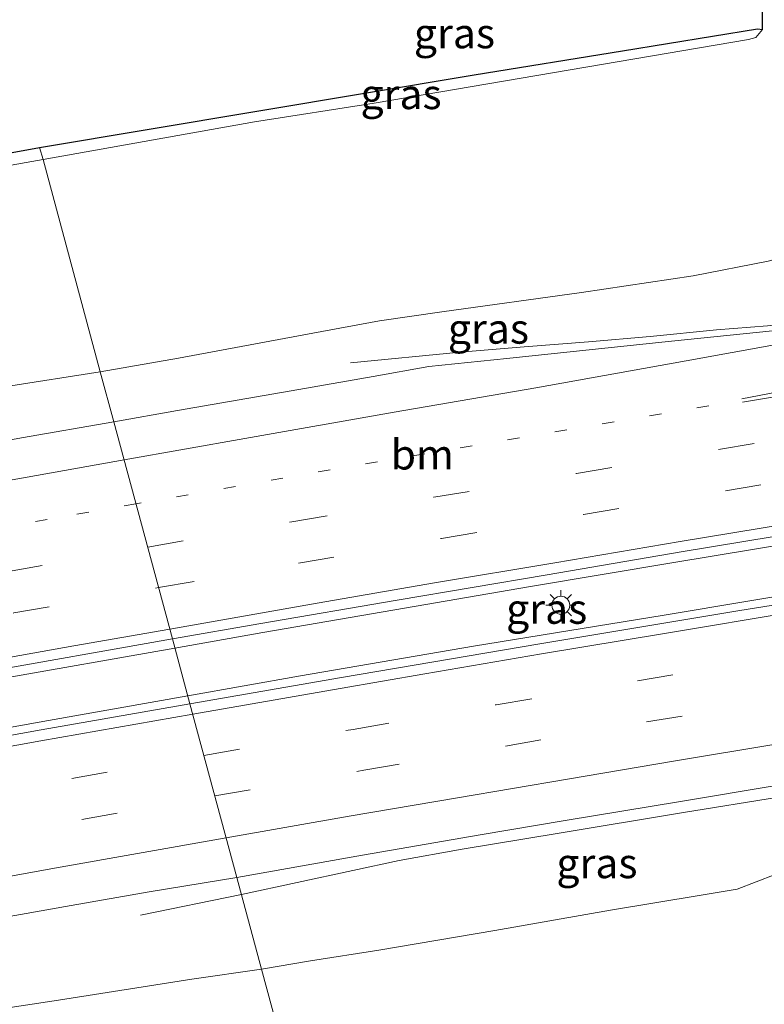
# Model space of a CAD drawing. Units: metres. Extents: x 140478 to 150002, y 456248 to 458841.
# Drawn here: x 149286 to 149348, y 458567 to 458649 of the extents above; entities that cross this region are included whole.
import ezdxf
from ezdxf.enums import TextEntityAlignment as Align

# ---------------------------------------------------------------- set-up
doc = ezdxf.new("R2010")
doc.units = ezdxf.units.M
doc.linetypes.add('VW-1-3_STREEP', pattern=[4, 1, -3])
doc.linetypes.add('VW-3-9_STREEP', pattern=[12, 3, -9])
doc.layers.get('0').update_dxf_attribs({"lineweight": 25})
for name, color, linetype, lineweight in [('B-ME-BV-GELEIDECONSTRUCTIE-GELEIDERAIL-L-B1', 213, 'BV-GELEIDERAIL', 18), ('B-ME-GW-KRUINLIJN-L-B1', 93, 'Continuous', 18), ('B-ME-GW-TEENLIJN-L-B1', 93, 'Continuous', 18), ('B-ME-IE-GRASLAND-GV-B6', 93, 'Continuous', 18), ('B-ME-IE-HULPGEOMETRIE-L-B1', 53, 'Continuous', 18), ('B-ME-IE-MEUBILAIR_WEGMEUBILAIR-LICHTMAST-S-B1', 8, 'Continuous', 18), ('B-ME-KG-KADASTRAAL-OPNAMEDTMGRENS-L-B1', 10, 'Continuous', 25), ('B-ME-VH-VERH_SOORT-BITUMEN-GV-B6', 8, 'IE-TERREINAFSCHEIDING-NATUURLIJK-HOUTWAL', 18), ('B-ME-VW-MARKERING-13STREEP-045-L-B1', 255, 'VW-1-3_STREEP', 18), ('B-ME-VW-MARKERING-39STREEP-015-L-B1', 255, 'VW-3-9_STREEP', 18), ('B-ME-VW-MARKERING-STREEP-015-L-B1', 7, 'Continuous', 18)]:
    doc.layers.add(name, color=color, linetype=linetype, lineweight=lineweight)
doc.styles.add('NLCS-ISO', font='NLCS-ISO.TTF')
doc.linetypes.add('BV-GELEIDERAIL', pattern='A,10,-3,[108,NLCS.SHX,S=1,R=0,X=0,Y=0],-3', length=16)
doc.linetypes.add('IE-TERREINAFSCHEIDING-NATUURLIJK-HOUTWAL', pattern='A,7,-1.5,[67,NLCS.SHX,S=0.75,R=45,X=0,Y=0],-1.5,7,-1.5,[70,NLCS.SHX,S=0.75,R=0,X=0,Y=0],-1.5', length=20)

# ---------------------------------------------------------------- blocks, each defined once
blk = doc.blocks.new('d32cn_FeatureWriter_4_4_FMEBLOCK6')
at = {"layer": 'B-ME-KG-KADASTRAAL-OPNAMEDTMGRENS-L-B1'}
blk.add_polyline3d([(3208.8875, 1077.3905, 22.542), (3230.6575, 1081.533, 22.626), (3252.4275, 1085.6755, 22.71), (3272.5625, 1089.3445, 22.7955), (3292.6975, 1093.0135, 22.881), (3328.9205, 1099.0855, 22.9758), (3341.2875, 1101.0863, 22.9592), (3352.5505, 1102.9085, 22.944), (3352.9666, 1102.8423, 22.7121), (3353.1055, 1130.7505, 19.368)], dxfattribs=at)
blk = doc.blocks.new('lantaarnpaal')
for p, q in [((-0.884, 0.884), (-0.53, 0.53)), ((0, 0.75), (0, 1.25)), ((0.53, 0.53), (0.884, 0.884)), ((-0.75, 0), (-1.25, 0)), ((0.75, 0), (1.25, 0)), ((-0.53, -0.53), (-0.884, -0.884)), ((0, -0.75), (0, -1.25)), ((0.53, -0.53), (0.884, -0.884))]:
    blk.add_line(p, q)
blk.add_circle((0, 0), 0.75)

msp = doc.modelspace()

# ---------------------------------------------------------------- linework, layer by layer
at = {"layer": 'B-ME-BV-GELEIDECONSTRUCTIE-GELEIDERAIL-L-B1'}
msp.add_line((149295.9595, 458574.5519, 13.6614), (149304.3604, 458576.2851, 14.06), dxfattribs=at)
for points in [[(149355.118, 458624.476, 14.935), (149352.1028, 458624.149, 14.823), (149348.2111, 458623.6898, 14.8176), (149343.9651, 458623.3553, 14.76), (149338.4438, 458622.8019, 14.7402), (149333.2864, 458622.3633, 14.6034), (149327.926, 458621.94, 14.389), (149322.6023, 458621.4936, 14.1012), (149313.448, 458620.593, 13.809)], [(149298.824, 458596.804, 15.085), (149306.16, 458598.116, 15.132), (149317.9489, 458600.1389, 15.0895), (149328.4456, 458601.9397, 15.1174), (149340.2444, 458603.9272, 15.1582), (149350.8106, 458605.6723, 15.2069), (149360.0099, 458607.1592, 15.2615), (149371.8793, 458609.0731, 15.3814), (149382.4386, 458610.7756, 15.4552), (149391.6585, 458612.1911, 15.5335)], [(149384.2659, 458606.8457, 15.3826), (149373.7623, 458605.1983, 15.2572), (149360.5821, 458603.0607, 15.142), (149354.0433, 458601.9811, 15.1134), (149339.602, 458599.571, 15.073), (149323.6978, 458596.9742, 15.0032), (149309.2814, 458594.4901, 15.0116), (149299.894, 458592.8355, 14.969)], [(149213.0851, 458580.91, 14.5488), (149222.193, 458582.6565, 14.6073), (149232.6892, 458584.7645, 14.6888), (149245.792, 458587.234, 14.7536), (149258.9317, 458589.6578, 14.8372), (149270.66, 458591.781, 14.963), (149283.9066, 458594.1973, 15.038), (149298.824, 458596.804, 15.085)], [(149299.894, 458592.8355, 14.969), (149288.2893, 458590.7708, 14.9372), (149273.8655, 458588.195, 14.8668), (149259.5199, 458585.5673, 14.7515), (149245.0594, 458582.8843, 14.67), (149232.1002, 458580.4627, 14.5864), (149221.5192, 458578.4352, 14.4945), (149211.1101, 458576.4361, 14.4338)], [(149304.3604, 458576.2851, 14.06), (149313.646, 458578.28, 14.475), (149317.507, 458579.101, 14.649), (149322.775, 458580.058, 14.662), (149330.678, 458581.358, 14.671), (149341.204, 458583.115, 14.703), (149349.132, 458584.376, 14.728), (149357.014, 458585.669, 14.756), (149363.5882, 458586.7762, 14.7865), (149375.3864, 458588.6908, 14.8878), (149378.0651, 458589.1137, 14.8878), (149382.008, 458589.6855, 14.8514), (149388.5886, 458590.4673, 14.6412), (149395.2557, 458591.3047, 14.42), (149401.6614, 458592.0413, 14.2544)]]:
    msp.add_polyline3d(points, dxfattribs=at)
at = {"layer": 'B-ME-GW-KRUINLIJN-L-B1'}
for points in [[(149287.827, 458637.558, 22.629), (149305.4626, 458640.6845, 22.7628), (149315.4297, 458642.2549, 22.6817), (149346.6279, 458647.5662, 22.8906), (149347.2301, 458647.7223, 22.8675), (149347.8061, 458648.3768, 22.7121)], [(148929.417, 458557.159, 20.7929), (148944.441, 458560.849, 20.8165), (148961.304, 458564.985, 20.9183), (148972.715, 458567.699, 20.974), (148996.5277, 458573.6364, 21.0566), (149034.601, 458583.657, 21.349), (149072.078, 458593.385, 21.451), (149080.8923, 458595.8692, 21.5617), (149094.353, 458599.396, 21.678), (149106.917, 458602.427, 21.738), (149119.119, 458605.236, 21.882), (149139.2173, 458609.5414, 21.9586), (149154.9095, 458612.8732, 22.0298), (149171.5213, 458616.1305, 22.1068), (149181.8072, 458618.1179, 22.1662), (149192.9085, 458620.2245, 22.2388), (149204.835, 458622.407, 22.317), (149214.8911, 458624.3645, 22.3092), (149226.0016, 458626.4207, 22.2938), (149241.5529, 458629.4007, 22.4038), (149246.4749, 458630.3017, 22.4808), (149250.7555, 458631.0192, 22.4412), (149263.934, 458633.3283, 22.5485), (149287.827, 458637.558, 22.629)]]:
    msp.add_polyline3d(points, dxfattribs=at)
at = {"layer": 'B-ME-GW-TEENLIJN-L-B1'}
for points in [[(149439.7635, 458656.023, 14.7992), (149427.9949, 458648.7084, 14.6924), (149421.0849, 458645.1497, 14.4714), (149410.0014, 458641.6777, 14.3814), (149397.1624, 458638.4972, 14.2415), (149384.9287, 458635.8299, 14.2524), (149375.4201, 458634.1249, 14.0746), (149371.118, 458633.241, 13.98), (149368.368, 458632.844, 14.003), (149356.413, 458631.215, 13.971), (149348.2575, 458629.065, 13.8782), (149342.0239, 458627.8477, 13.7882), (149332.6947, 458626.474, 13.6374), (149321.0662, 458624.8639, 13.5817), (149315.8649, 458624.0888, 13.5595), (149310.3109, 458623.0757, 13.5373), (149299.1154, 458620.987, 13.552), (149292.602, 458619.86, 13.5958)], [(149292.602, 458619.86, 13.5958), (149284.7948, 458618.6213, 13.5782), (149279.8908, 458617.7873, 13.5236), (149276.0111, 458617.0343, 13.4937), (149269.8271, 458615.7591, 13.4603), (149266.129, 458615.1558, 13.4585), (149264.5655, 458614.9971, 13.4778), (149261.997, 458614.4378, 13.4585), (149258.5352, 458613.3877, 13.3987), (149257.0097, 458613.0145, 13.4022), (149253.3433, 458612.0748, 13.3781), (149250.3225, 458611.3972, 13.3632), (149246.6493, 458610.8215, 13.3811), (149243.3934, 458610.6014, 13.3246), (149241.0465, 458610.4372, 13.289), (149237.0486, 458609.5677, 13.2533), (149232.6117, 458608.5312, 13.286), (149228.8055, 458607.7668, 13.2415), (149224.0563, 458606.9869, 13.2266), (149217.8476, 458606.0088, 13.2118)], [(149384.483, 458586.1225, 13.9243), (149381.7395, 458586.1624, 13.9536), (149378.2554, 458585.7329, 13.9908), (149376.021, 458585.479, 14.0304), (149364.015, 458583.633, 14.023), (149359.125, 458582.492, 13.8963), (149354.94, 458580.847, 13.8606), (149348.852, 458577.94, 13.7976), (149345.672, 458576.726, 13.7346), (149342.679, 458576.208, 13.6317), (149335.1205, 458574.9629, 13.533), (149325.4863, 458573.2731, 13.4214), (149315.8286, 458571.6235, 13.4268), (149310.1141, 458570.7476, 13.3713), (149306.041, 458570.058, 13.36)], [(149306.041, 458570.058, 13.36), (149300.2418, 458569.2047, 13.224), (149289.1148, 458567.4687, 13.0809), (149278.8269, 458565.8949, 13.0006), (149270.0034, 458564.3074, 12.9483), (149259.5137, 458562.3647, 12.7943), (149247.7585, 458560.038, 12.6926), (149237.1257, 458557.6944, 12.6788), (149223.2692, 458554.9723, 12.6458), (149215.6996, 458553.6026, 12.6816)]]:
    msp.add_polyline3d(points, dxfattribs=at)
at = {"layer": 'B-ME-IE-GRASLAND-GV-B6'}
for points in [[(149292.602, 458619.86, 13.5958), (149287.827, 458637.558, 22.629), (149305.4626, 458640.6845, 22.7628), (149315.4297, 458642.2549, 22.6817), (149346.6279, 458647.5662, 22.8906), (149347.2301, 458647.7223, 22.8675), (149347.8061, 458648.3768, 22.7121), (149347.945, 458676.285, 19.368), (149351.3729, 458655.8185, 19.6961), (149352.1198, 458651.3591, 19.7676), (149352.86, 458646.9396, 19.8384), (149353.049, 458645.7363, 19.8306), (149353.5964, 458642.8836, 19.8054), (149354.567, 458642.881, 19.8378), (149354.894, 458640.824, 18.735), (149356.413, 458631.215, 13.971), (149348.2575, 458629.065, 13.8782), (149342.0239, 458627.8477, 13.7882), (149332.6947, 458626.474, 13.6374), (149321.0662, 458624.8639, 13.5817), (149315.8649, 458624.0888, 13.5595), (149310.3109, 458623.0757, 13.5373), (149299.1154, 458620.987, 13.552), (149292.602, 458619.86, 13.5958)], [(149287.827, 458637.558, 22.629), (149287.537, 458638.548, 22.881), (149323.76, 458644.62, 22.9758), (149336.127, 458646.6208, 22.9592), (149347.39, 458648.443, 22.944), (149347.8061, 458648.3768, 22.7121), (149347.2301, 458647.7223, 22.8675), (149346.6279, 458647.5662, 22.8906), (149315.4297, 458642.2549, 22.6817), (149305.4626, 458640.6845, 22.7628), (149287.827, 458637.558, 22.629)], [(149203.727, 458622.925, 22.542), (149225.497, 458627.0675, 22.626), (149247.267, 458631.21, 22.71), (149267.402, 458634.879, 22.7955), (149287.537, 458638.548, 22.881), (149287.827, 458637.558, 22.629), (149263.934, 458633.3283, 22.5485), (149250.7555, 458631.0192, 22.4412), (149246.4749, 458630.3017, 22.4808), (149241.5529, 458629.4007, 22.4038), (149226.0016, 458626.4207, 22.2938), (149214.8911, 458624.3645, 22.3092)], [(149263.934, 458633.3283, 22.5485), (149287.827, 458637.558, 22.629), (149292.602, 458619.86, 13.5958), (149284.7948, 458618.6213, 13.5782)], [(149356.413, 458631.215, 13.971), (149356.941, 458626.607, 14.039), (149357.301, 458624.363, 14.159), (149354.5898, 458623.9774, 14.1282), (149349.716, 458623.3675, 14.0778), (149340.2223, 458622.4168, 13.9968), (149332.531, 458621.613, 13.96), (149326.4796, 458620.9725, 13.9432), (149319.9829, 458620.2793, 13.9352), (149315.3472, 458619.4548, 13.92), (149309.1535, 458618.3618, 13.9082), (149299.0398, 458616.6141, 13.882), (149293.731, 458615.678, 13.9107), (149292.602, 458619.86, 13.5958), (149299.1154, 458620.987, 13.552), (149310.3109, 458623.0757, 13.5373), (149315.8649, 458624.0888, 13.5595), (149321.0662, 458624.8639, 13.5817), (149332.6947, 458626.474, 13.6374), (149342.0239, 458627.8477, 13.7882), (149348.2575, 458629.065, 13.8782), (149356.413, 458631.215, 13.971)], [(149284.7948, 458618.6213, 13.5782), (149292.602, 458619.86, 13.5958), (149293.731, 458615.678, 13.9107), (149286.033, 458614.345, 13.8423), (149278.6536, 458612.9949, 13.788)], [(149312.6978, 458594.3518, 14.259), (149300.0731, 458592.1714, 14.236), (149298.614, 458597.583, 14.288), (149305.99, 458598.878, 14.307), (149317.3379, 458600.8154, 14.371), (149329.8401, 458602.9338, 14.3898), (149341.0172, 458604.8296, 14.4322), (149351.4491, 458606.5615, 14.4774), (149360.139, 458608.008, 14.549), (149361.001, 458602.3704, 14.4297), (149345.7479, 458599.9345, 14.3453), (149329.2307, 458597.1726, 14.2702), (149312.6978, 458594.3518, 14.259)], [(149208.5788, 458580.8941, 13.8215), (149219.991, 458583.0609, 13.8737), (149231.9101, 458585.3605, 13.9573), (149244.5168, 458587.7299, 14.0159), (149258.1831, 458590.2931, 14.1162), (149270.608, 458592.57, 14.184), (149282.282, 458594.695, 14.221), (149298.614, 458597.583, 14.288), (149300.0731, 458592.1714, 14.236), (149287.6788, 458590.0058, 14.1799), (149270.2351, 458586.8688, 14.0731), (149253.0704, 458583.7281, 13.9916), (149237.6571, 458580.8733, 13.8558), (149221.7699, 458577.8448, 13.7763), (149205.74, 458574.7122, 13.6635)], [(149310.1141, 458570.7476, 13.3713), (149306.041, 458570.058, 13.36), (149303.978, 458577.702, 13.805), (149314.462, 458579.548, 13.837), (149324.266, 458581.2507, 13.8696), (149331.339, 458582.434, 13.904), (149340.959, 458584.018, 13.918), (149348.767, 458585.32, 13.951), (149358.29, 458586.884, 13.98), (149363.153, 458587.704, 14.043), (149364.015, 458583.633, 14.023), (149359.125, 458582.492, 13.8963), (149354.94, 458580.847, 13.8606), (149348.852, 458577.94, 13.7976), (149345.672, 458576.726, 13.7346), (149342.679, 458576.208, 13.6317), (149335.1205, 458574.9629, 13.533), (149325.4863, 458573.2731, 13.4214), (149315.8286, 458571.6235, 13.4268), (149310.1141, 458570.7476, 13.3713)], [(149310.1938, 458554.666, 18.8667), (149306.041, 458570.058, 13.36), (149310.1141, 458570.7476, 13.3713), (149315.8286, 458571.6235, 13.4268), (149325.4863, 458573.2731, 13.4214), (149335.1205, 458574.9629, 13.533), (149342.679, 458576.208, 13.6317), (149345.672, 458576.726, 13.7346), (149348.852, 458577.94, 13.7976), (149354.94, 458580.847, 13.8606), (149359.125, 458582.492, 13.8963), (149364.015, 458583.633, 14.023), (149366.216, 458569.44, 18.922)], [(149213.2629, 458561.0164, 13.3078), (149222.067, 458562.701, 13.371), (149231.1065, 458564.5003, 13.4181), (149239.9328, 458566.1719, 13.4469), (149247.8128, 458567.61, 13.5012), (149257.6604, 458569.4296, 13.5659), (149265.6609, 458570.9392, 13.6475), (149274.106, 458572.5064, 13.7018), (149281.6986, 458573.852, 13.7478), (149290.1751, 458575.3457, 13.8125), (149296.677, 458576.5075, 13.8251), (149303.978, 458577.702, 13.805), (149306.041, 458570.058, 13.36), (149300.2418, 458569.2047, 13.224), (149289.1148, 458567.4687, 13.0809), (149278.8269, 458565.8949, 13.0006), (149270.0034, 458564.3074, 12.9483), (149259.5137, 458562.3647, 12.7943), (149247.7585, 458560.038, 12.6926), (149237.1257, 458557.6944, 12.6788), (149223.2692, 458554.9723, 12.6458), (149215.6996, 458553.6026, 12.6816)], [(149215.6996, 458553.6026, 12.6816), (149223.2692, 458554.9723, 12.6458), (149237.1257, 458557.6944, 12.6788), (149247.7585, 458560.038, 12.6926), (149259.5137, 458562.3647, 12.7943), (149270.0034, 458564.3074, 12.9483), (149278.8269, 458565.8949, 13.0006), (149289.1148, 458567.4687, 13.0809), (149300.2418, 458569.2047, 13.224), (149306.041, 458570.058, 13.36), (149310.1938, 458554.666, 18.8667), (149284.2024, 458550.5124, 18.6872), (149278.598, 458549.607, 18.6879), (149273.2323, 458548.4821, 18.6527), (149267.4932, 458547.243, 18.5144), (149261.248, 458545.6533, 18.447), (149256.7333, 458544.5523, 18.4895), (149250.3383, 458542.9494, 18.5331), (149245.3312, 458541.9284, 18.5293), (149239.119, 458540.576, 18.363), (149232.9497, 458539.2009, 18.3348), (149225.7232, 458537.6734, 18.3386), (149216.5266, 458536.021, 18.2488)]]:
    msp.add_polyline3d(points, dxfattribs=at)
at = {"layer": 'B-ME-IE-HULPGEOMETRIE-L-B1'}
msp.add_polyline3d([(149347.127, 458417.793, 20.278), (149346.08, 458421.674, 20.155), (149345.052, 458425.482, 18.153), (149333.84, 458467.034, 17.97), (149332.6732, 458471.3576, 18.0564), (149331.5388, 458475.5615, 18.2497), (149330.16, 458480.673, 20.006), (149329.164, 458484.363, 20.108), (149327.3982, 458490.9062, 19.9214), (149326.474, 458494.333, 19.594), (149325.6397, 458497.423, 18.4926), (149324.824, 458500.4457, 18.3526), (149318.587, 458523.56, 18.827), (149310.1938, 458554.666, 18.8667), (149306.041, 458570.058, 13.36), (149303.978, 458577.702, 13.805), (149300.0731, 458592.1714, 14.236), (149298.614, 458597.583, 14.288), (149293.731, 458615.678, 13.9107), (149292.602, 458619.86, 13.5958), (149287.827, 458637.558, 22.629), (149287.537, 458638.548, 22.881)], dxfattribs=at)
at = {"layer": 'B-ME-VH-VERH_SOORT-BITUMEN-GV-B6'}
for points in [[(149351.4491, 458606.5615, 14.4774), (149341.0172, 458604.8296, 14.4322), (149329.8401, 458602.9338, 14.3898), (149317.3379, 458600.8154, 14.371), (149305.99, 458598.878, 14.307), (149298.614, 458597.583, 14.288), (149293.731, 458615.678, 13.9107), (149299.0398, 458616.6141, 13.882), (149309.1535, 458618.3618, 13.9082), (149315.3472, 458619.4548, 13.92), (149319.9829, 458620.2793, 13.9352), (149326.4796, 458620.9725, 13.9432), (149332.531, 458621.613, 13.96), (149340.2223, 458622.4168, 13.9968), (149349.716, 458623.3675, 14.0778)], [(149211.118, 458600.414, 13.375), (149220.9928, 458602.3267, 13.445), (149230.7231, 458604.1211, 13.5432), (149240.6644, 458606.0005, 13.6143), (149254.3742, 458608.5637, 13.6749), (149265.498, 458610.604, 13.726), (149271.553, 458611.698, 13.777), (149278.6536, 458612.9949, 13.788), (149286.033, 458614.345, 13.8423), (149293.731, 458615.678, 13.9107), (149298.614, 458597.583, 14.288), (149282.282, 458594.695, 14.221), (149270.608, 458592.57, 14.184), (149258.1831, 458590.2931, 14.1162), (149244.5168, 458587.7299, 14.0159), (149231.9101, 458585.3605, 13.9573), (149219.991, 458583.0609, 13.8737), (149208.5788, 458580.8941, 13.8215)], [(149390.5643, 458592.1205, 14.2892), (149381.6261, 458590.7248, 14.1842), (149375.2345, 458589.7002, 14.0965), (149363.153, 458587.704, 14.043), (149358.29, 458586.884, 13.98), (149348.767, 458585.32, 13.951), (149340.959, 458584.018, 13.918), (149331.339, 458582.434, 13.904), (149324.266, 458581.2507, 13.8696), (149314.462, 458579.548, 13.837), (149303.978, 458577.702, 13.805), (149300.0731, 458592.1714, 14.236), (149312.6978, 458594.3518, 14.259), (149329.2307, 458597.1726, 14.2702), (149345.7479, 458599.9345, 14.3453), (149361.001, 458602.3704, 14.4297), (149373.0033, 458604.3384, 14.5391), (149387.081, 458606.5724, 14.6317)], [(149205.74, 458574.7122, 13.6635), (149221.7699, 458577.8448, 13.7763), (149237.6571, 458580.8733, 13.8558), (149253.0704, 458583.7281, 13.9916), (149270.2351, 458586.8688, 14.0731), (149287.6788, 458590.0058, 14.1799), (149300.0731, 458592.1714, 14.236), (149303.978, 458577.702, 13.805), (149296.677, 458576.5075, 13.8251), (149290.1751, 458575.3457, 13.8125), (149281.6986, 458573.852, 13.7478), (149274.106, 458572.5064, 13.7018), (149265.6609, 458570.9392, 13.6475), (149257.6604, 458569.4296, 13.5659), (149247.8128, 458567.61, 13.5012), (149239.9328, 458566.1719, 13.4469), (149231.1065, 458564.5003, 13.4181), (149222.067, 458562.701, 13.371), (149213.2629, 458561.0164, 13.3078)]]:
    msp.add_polyline3d(points, dxfattribs=at)
at = {"layer": 'B-ME-VW-MARKERING-13STREEP-045-L-B1'}
for points in [[(149343.3109, 458617.0034, 14.2156), (149311.7565, 458611.6768, 14.144), (149295.5754, 458608.8431, 14.077)], [(149295.5754, 458608.8431, 14.077), (149288.174, 458607.534, 14.047), (149275.354, 458605.249, 13.988), (149247.8871, 458600.2421, 13.8023), (149236.1311, 458598.0186, 13.7355), (149224.3929, 458595.8028, 13.6602), (149208.743, 458592.766, 13.541), (149189.092, 458588.926, 13.443), (149177.345, 458586.601, 13.372), (149158.785, 458582.841, 13.244), (149142.069, 458579.377, 13.141), (149122.625, 458575.257, 12.993), (149099.259, 458570.243, 12.905), (149084.659, 458567.067, 12.81), (149064.214, 458562.53, 12.696), (149052.571, 458559.916, 12.637), (149029.28, 458554.54, 12.511), (149017.658, 458551.829, 12.509)]]:
    msp.add_polyline3d(points, dxfattribs=at)
at = {"layer": 'B-ME-VW-MARKERING-39STREEP-015-L-B1'}
for points in [[(149296.5493, 458605.2341, 14.169), (149308.5611, 458607.339, 14.214), (149320.396, 458609.3874, 14.242), (149332.2867, 458611.3802, 14.253), (149344.1348, 458613.3729, 14.3268), (149356.0285, 458615.3469, 14.4071), (149379.8, 458619.136, 14.575), (149391.687, 458621.0203, 14.6746)], [(149297.459, 458601.863, 14.232), (149309.1202, 458603.8991, 14.3206), (149321.0253, 458605.958, 14.3548), (149332.8616, 458607.9553, 14.3354), (149344.6987, 458609.932, 14.3714), (149356.5829, 458611.9052, 14.4748), (149380.3755, 458615.7215, 14.652), (149392.1308, 458617.5648, 14.7908)], [(149213.8664, 458590.0041, 13.7067), (149225.7094, 458592.2711, 13.7736), (149237.5001, 458594.4989, 13.8509), (149249.3192, 458596.7071, 13.9032), (149261.1644, 458598.9023, 13.9784), (149272.992, 458601.048, 14.034), (149284.792, 458603.177, 14.118), (149296.5493, 458605.2341, 14.169)], [(149214.3652, 458586.5728, 13.7841), (149226.2256, 458588.8094, 13.8698), (149237.9815, 458591.0328, 13.9178), (149249.8637, 458593.2693, 14.014), (149261.6893, 458595.458, 14.0516), (149273.521, 458597.611, 14.15), (149285.381, 458599.744, 14.213), (149297.459, 458601.863, 14.232)], [(149301.2333, 458587.875, 14.164), (149313.681, 458590.0427, 14.171), (149325.598, 458592.0871, 14.2214), (149337.3688, 458594.0857, 14.2588), (149349.2333, 458596.0541, 14.2934), (149361.0405, 458597.9845, 14.3788), (149372.9931, 458599.8912, 14.4438), (149384.5635, 458601.7454, 14.57)], [(149302.1458, 458584.493, 14.095), (149314.558, 458586.642, 14.124), (149326.361, 458588.65, 14.137), (149338.1331, 458590.6551, 14.2112), (149349.9571, 458592.6316, 14.2435), (149361.7511, 458594.5611, 14.2822), (149373.5073, 458596.4384, 14.3858), (149385.3368, 458598.3226, 14.5018)], [(149208.308, 458570.632, 13.646), (149219.9524, 458572.9079, 13.72), (149231.6191, 458575.0943, 13.7806), (149243.2511, 458577.2982, 13.8245), (149255.0244, 458579.4912, 13.9143), (149266.9632, 458581.732, 13.9603), (149278.49, 458583.817, 14.027), (149290.225, 458585.939, 14.117), (149301.2333, 458587.875, 14.164)], [(149208.876, 458567.164, 13.5551), (149220.6231, 458569.4614, 13.6134), (149232.3965, 458571.6979, 13.6719), (149244.1437, 458573.9039, 13.743), (149255.9476, 458576.0926, 13.8349), (149267.6774, 458578.2856, 13.9122), (149279.293, 458580.394, 13.999), (149291.056, 458582.525, 14.075), (149302.1458, 458584.493, 14.095)]]:
    msp.add_polyline3d(points, dxfattribs=at)
at = {"layer": 'B-ME-VW-MARKERING-STREEP-015-L-B1'}
for points in [[(149294.5848, 458612.514, 13.975), (149304.6554, 458614.2933, 14.0064), (149317.107, 458616.4769, 14.028), (149328.8957, 458618.5276, 14.0738), (149341.4288, 458620.7598, 14.0782), (149352.9366, 458622.8615, 14.1472), (149368.4637, 458625.7073, 14.1692), (149377.05, 458627.358, 14.248), (149386.6729, 458629.2292, 14.3434), (149401.3142, 458632.0703, 14.5151), (149409.0317, 458633.5453, 14.5934), (149415.9717, 458634.9154, 14.6345), (149422.2314, 458636.1519, 14.6804), (149427.0582, 458637.1451, 14.7381), (149431.9252, 458638.1667, 14.8232), (149436.1639, 458639.1327, 14.8532), (149441.0179, 458640.3662, 14.9058), (149445.5556, 458641.6458, 14.9522), (149449.7931, 458642.9563, 14.9477), (149454.1367, 458644.4466, 15.0115), (149458.0166, 458645.9519, 15.026), (149464.9856, 458649.1535, 15.0148), (149470.1208, 458652.0673, 14.9798)], [(149476.533, 458651.194, 15.1827), (149473.378, 458649.111, 15.1728), (149469.926, 458647.039, 15.1791), (149466.74, 458645.327, 15.1566), (149463.658, 458643.892, 15.1521), (149460.1985, 458642.4188, 15.1142), (149456.1248, 458640.8774, 15.1067), (149451.93, 458639.421, 15.079), (149447.9235, 458638.21, 15.0559), (149443.8036, 458637.0693, 15.0393), (149439.1084, 458635.9006, 15.0197), (149435.9067, 458635.1656, 14.9872), (149432.0034, 458634.3257, 14.9652), (149427.4885, 458633.4039, 14.9329), (149421.3, 458632.1724, 14.872), (149410.1055, 458630.0086, 14.7769), (149389.9787, 458626.1496, 14.5641), (149369.6494, 458622.172, 14.3502), (149358.3604, 458619.9721, 14.3788), (149346.077, 458617.6043, 14.193)], [(149346.1201, 458617.3079, 14.2272), (149358.1989, 458619.3182, 14.38), (149370.7109, 458621.3177, 14.4264), (149380.9213, 458622.9574, 14.461), (149390.5346, 458624.4614, 14.6138), (149411.152, 458627.6336, 14.9054), (149421.1983, 458629.145, 15.0218), (149429.9564, 458630.4562, 15.1122), (149437.5907, 458631.6016, 15.1468), (149446.5095, 458632.9149, 15.254), (149467.4499, 458635.9, 15.3262), (149476.334, 458637.1201, 15.4636), (149485.155, 458638.3399, 15.5099), (149495.8001, 458639.7841, 15.5832), (149506.479, 458641.2239, 15.663), (149518.7341, 458642.8141, 15.7756), (149527.5374, 458643.9531, 15.8091), (149535.21, 458644.903, 15.928), (149542.6571, 458645.8537, 15.9884), (149555.6677, 458647.4648, 16.0985), (149565.7716, 458648.6962, 16.1262), (149574.3912, 458649.7369, 16.2796)], [(149298.3916, 458598.4071, 14.251), (149310.6813, 458600.5648, 14.3984), (149320.4685, 458602.2474, 14.4132), (149330.492, 458603.938, 14.415), (149340.9324, 458605.6983, 14.4454), (149349.8735, 458607.173, 14.5066), (149359.8271, 458608.8272, 14.5892), (149371.9123, 458610.7656, 14.6241), (149381.3955, 458612.2749, 14.7108), (149390.7216, 458613.7405, 14.8198)], [(149218.564, 458598.542, 13.556), (149232.036, 458601.113, 13.602), (149245.6519, 458603.66, 13.7041), (149258.6166, 458606.0738, 13.7968), (149273.076, 458608.683, 13.866), (149285.7132, 458610.9335, 13.9493), (149294.5848, 458612.514, 13.975)], [(149393.848, 458606.748, 14.816), (149383.8241, 458605.242, 14.649), (149372.955, 458603.4974, 14.56), (149361.112, 458601.593, 14.441), (149350.595, 458599.854, 14.347), (149339.6213, 458598.0465, 14.318), (149329.3629, 458596.3287, 14.295), (149319.6506, 458594.6637, 14.2976), (149312.5837, 458593.4403, 14.2806), (149300.3105, 458591.2951, 14.234)], [(149211.6883, 458582.4083, 13.8595), (149222.798, 458584.525, 13.8929), (149233.898, 458586.62, 13.927), (149243.757, 458588.5, 13.996), (149254.078, 458590.393, 14.093), (149263.852, 458592.206, 14.155), (149273.377, 458593.949, 14.213), (149280.595, 458595.258, 14.21), (149290.392, 458597.001, 14.257), (149298.3916, 458598.4071, 14.251)], [(149303.0914, 458580.9881, 14), (149313.337, 458582.7927, 14.035), (149322.3797, 458584.3226, 14.0508), (149331.543, 458585.8815, 14.0524), (149340.3901, 458587.3819, 14.0901), (149349.2382, 458588.8561, 14.1184), (149356.1394, 458589.9862, 14.1578), (149362.8759, 458591.0838, 14.2005), (149374.457, 458592.9568, 14.287), (149381.3903, 458594.0394, 14.3214), (149388.8519, 458595.229, 14.4108)], [(149300.3105, 458591.2951, 14.234), (149287.637, 458589.071, 14.195), (149279.6211, 458587.6312, 14.181), (149270.2418, 458585.9124, 14.0952), (149262.861, 458584.521, 14.083), (149256.3274, 458583.3318, 14.0095), (149247.8178, 458581.7268, 13.9573), (149238.257, 458579.923, 13.928), (149228.9817, 458578.2011, 13.8632), (149218.4029, 458576.1889, 13.765)], [(149214.5895, 458564.6558, 13.4553), (149224.9464, 458566.6157, 13.5242), (149234.0609, 458568.3427, 13.5619), (149242.6771, 458569.9759, 13.6162), (149251.6045, 458571.6332, 13.6852), (149261.0171, 458573.3798, 13.7228), (149269.8466, 458575.0044, 13.8022), (149279.322, 458576.751, 13.913), (149288.774, 458578.469, 13.962), (149303.0914, 458580.9881, 14)]]:
    msp.add_polyline3d(points, dxfattribs=at)

# ---------------------------------------------------------------- block references
at = {"layer": 'B-ME-IE-MEUBILAIR_WEGMEUBILAIR-LICHTMAST-S-B1', "rotation": 90}
msp.add_blockref('lantaarnpaal', (149330.9859, 458600.3895, 14.334), dxfattribs=at)
at = {"layer": 'B-ME-KG-KADASTRAAL-OPNAMEDTMGRENS-L-B1'}
msp.add_blockref('d32cn_FeatureWriter_4_4_FMEBLOCK6', (145994.8395, 457545.5345), dxfattribs=at)

# ---------------------------------------------------------------- texts
at = {"layer": 'B-ME-IE-GRASLAND-GV-B6', "ltscale": 0.2, "style": 'NLCS-ISO'}
for p in [(149322.12, 458648.0725), (149317.67155, 458643.0005), (149324.9515, 458623.4465), (149329.8075, 458600.0897), (149333.9965, 458578.881)]:
    msp.add_text('gras', height=2.5, dxfattribs=at).set_placement(p, align=Align.MIDDLE_CENTER)
at = {"layer": 'B-ME-VW-MARKERING-13STREEP-045-L-B1', "ltscale": 0.2, "style": 'NLCS-ISO'}
msp.add_text('bm', height=2.5, dxfattribs=at).set_placement((149319.43751, 458612.95607), align=Align.MIDDLE_CENTER)

doc.saveas('drawing.dxf')
